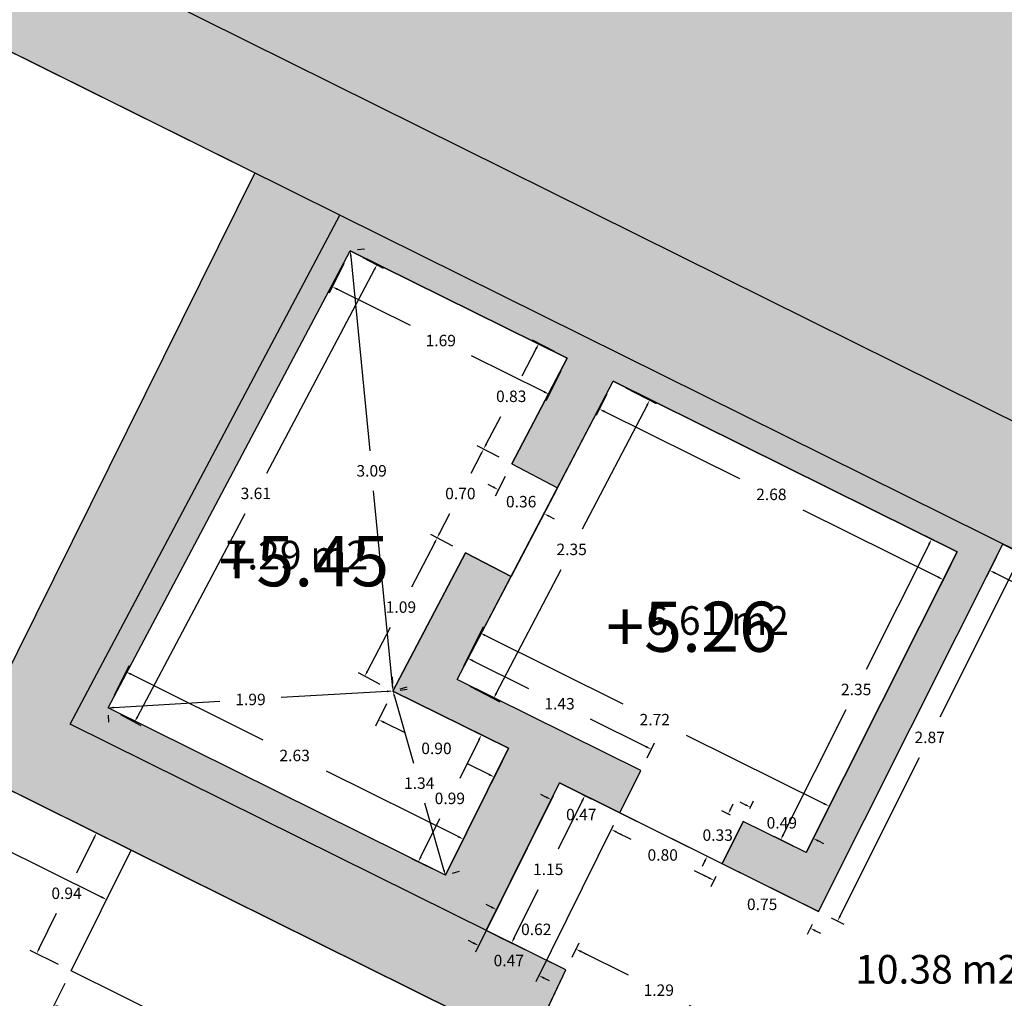
# Model space of a CAD drawing. Units: metres. Extents: x 1604 to 1737, y 477 to 575.
# Drawn here: x 1674 to 1681, y 539 to 546 of the extents above; entities that cross this region are included whole.
import ezdxf

# ---------------------------------------------------------------- set-up
doc = ezdxf.new("R2010")
doc.units = ezdxf.units.M
doc.header["$LTSCALE"] = 0.1
for name, color, linetype in [('0-NIVELES', 74, 'Continuous'), ('1-TRAMAS', 8, 'Continuous'), ('1-VISTA', 8, 'Continuous'), ('1_COTAS', 6, 'Continuous'), ('1_SUPERFICIES', 4, 'Continuous'), ('1_TEXTOS_SUPERFICIES', 4, 'Continuous'), ('URB-ACOTADO', 7, 'Continuous')]:
    doc.layers.add(name, color=color, linetype=linetype)
doc.layers.add('1-MUROS', color=7, linetype='Continuous', lineweight=30)
doc.styles.add('Arial', font='arial.ttf')
doc.styles.add('comic', font='comic.ttf')
doc.styles.add('ROMANS', font='romans.shx')
doc.dimstyles.new('COTAS-URB-DET', dxfattribs={"dimtxt": 0.08, "dimasz": 0.04, "dimexe": 0.05, "dimexo": 0.1, "dimgap": 0.1, "dimtad": 0, "dimtih": 1, "dimtoh": 1, "dimzin": 0, "dimdsep": 46, "dimtxsty": 'ROMANS', "dimcen": 0.1, "dimclrd": 256, "dimclre": 256, "dimclrt": 256, "dimazin": 0, "dimtfac": 1, "dimtix": 1, "dimtofl": 0, "dimtmove": 1, "dimatfit": 2, "dimldrblk": 'DOT', "dimfxl": 0, "dimtolj": 1, "dimtzin": 0, "dimarcsym": 0})

# ---------------------------------------------------------------- blocks, each defined once
blk = doc.blocks.new('*D826')
at = {"layer": '1_COTAS', "lineweight": -2, "transparency": 16777216}
for p, q in [((1678.0381, 540.3167), (1678.171, 540.2508)), ((1678.1084, 540.2372), (1677.94, 539.8979)), ((1677.6327, 539.2787), (1677.8011, 539.6179)), ((1677.5268, 539.2866), (1677.6597, 539.2207))]:
    blk.add_line(p, q, dxfattribs=at)
at = {"layer": '1_COTAS', "transparency": 16777216}
for points in [[(1678.1024, 540.2401), (1678.1144, 540.2342), (1678.1262, 540.273)], [(1677.6267, 539.2817), (1677.6387, 539.2758), (1677.6149, 539.2429)]]:
    blk.add_solid(points, dxfattribs=at)
at = {"layer": 'Defpoints', "color": 0, "transparency": 16777216}
for p in [(1677.9485, 540.3612), (1678.1262, 540.273), (1677.4372, 539.3311)]:
    blk.add_point(p, dxfattribs=at)
at = {"layer": '1_COTAS', "transparency": 16777216, "insert": (1677.8705, 539.7579), "char_height": 0.08, "attachment_point": 5, "style": 'ROMANS'}
blk.add_mtext('\\A1;1.15', dxfattribs=at)
blk = doc.blocks.new('_Dot')
at = {"layer": 'URB-ACOTADO', "color": 0, "lineweight": -2}
blk.add_line((-0.5, 0), (-1, 0), dxfattribs=at)
at = {"layer": 'URB-ACOTADO', "color": 0, "const_width": 0.5}
blk.add_lwpolyline([(-0.25, 0, 1), (0.25, 0, 1)], format="xyb", close=True, dxfattribs=at)
blk = doc.blocks.new('*D827')
at = {"layer": '1_COTAS', "lineweight": -2, "transparency": 16777216}
for p, q in [((1677.904, 540.2716), (1677.3624, 539.1804)), ((1678.325, 540.0627), (1677.7834, 538.9715)), ((1677.3488, 539.243), (1677.313, 539.2608)), ((1677.8415, 538.9985), (1677.8773, 538.9807))]:
    blk.add_line(p, q, dxfattribs=at)
at = {"layer": '1_COTAS', "transparency": 16777216}
for points in [[(1677.3518, 539.249), (1677.3459, 539.237), (1677.3847, 539.2252)], [(1677.8445, 539.0045), (1677.8385, 538.9925), (1677.8057, 539.0163)]]:
    blk.add_solid(points, dxfattribs=at)
at = {"layer": 'Defpoints', "color": 0, "transparency": 16777216}
for p in [(1677.9485, 540.3612), (1678.3695, 540.1522), (1677.8057, 539.0163)]:
    blk.add_point(p, dxfattribs=at)
at = {"layer": '1_COTAS', "transparency": 16777216, "insert": (1677.5952, 539.1208), "char_height": 0.08, "attachment_point": 5, "style": 'ROMANS'}
blk.add_mtext('\\A1;0.47', dxfattribs=at)
blk = doc.blocks.new('*D828')
at = {"layer": '1_COTAS', "lineweight": -2, "transparency": 16777216}
for p, q in [((1677.8549, 540.2625), (1677.819, 540.2803)), ((1677.904, 540.2716), (1677.8685, 540.2)), ((1678.325, 540.0627), (1678.2895, 539.991)), ((1678.3475, 540.018), (1678.3833, 540.0002))]:
    blk.add_line(p, q, dxfattribs=at)
at = {"layer": '1_COTAS', "transparency": 16777216}
for points in [[(1677.8578, 540.2685), (1677.8519, 540.2566), (1677.8907, 540.2448)], [(1678.3505, 540.024), (1678.3446, 540.0121), (1678.3117, 540.0358)]]:
    blk.add_solid(points, dxfattribs=at)
at = {"layer": 'Defpoints', "color": 0, "transparency": 16777216}
for p in [(1677.9485, 540.3612), (1678.3695, 540.1522), (1678.3117, 540.0358)]:
    blk.add_point(p, dxfattribs=at)
at = {"layer": '1_COTAS', "transparency": 16777216, "insert": (1678.1012, 540.1403), "char_height": 0.08, "attachment_point": 5, "style": 'ROMANS'}
blk.add_mtext('\\A1;0.47', dxfattribs=at)
blk = doc.blocks.new('*D829')
at = {"layer": '1_COTAS', "lineweight": -2, "transparency": 16777216}
for p, q in [((1678.325, 540.0627), (1678.2895, 539.991)), ((1678.3475, 540.018), (1678.4481, 539.9681)), ((1678.9925, 539.6979), (1678.8919, 539.7478)), ((1679.0416, 539.707), (1679.0061, 539.6354))]:
    blk.add_line(p, q, dxfattribs=at)
at = {"layer": '1_COTAS', "transparency": 16777216}
for points in [[(1678.3505, 540.024), (1678.3446, 540.0121), (1678.3117, 540.0358)], [(1678.9954, 539.7039), (1678.9895, 539.692), (1679.0283, 539.6802)]]:
    blk.add_solid(points, dxfattribs=at)
at = {"layer": 'Defpoints', "color": 0, "transparency": 16777216}
for p in [(1678.3695, 540.1522), (1679.0861, 539.7966), (1679.0283, 539.6802)]:
    blk.add_point(p, dxfattribs=at)
at = {"layer": '1_COTAS', "transparency": 16777216, "insert": (1678.67, 539.858), "char_height": 0.08, "attachment_point": 5, "style": 'ROMANS'}
blk.add_mtext('\\A1;0.80', dxfattribs=at)
blk = doc.blocks.new('*D830')
at = {"layer": '1_COTAS', "lineweight": -2, "transparency": 16777216}
for p, q in [((1678.9925, 539.6979), (1678.9566, 539.7157)), ((1679.0416, 539.707), (1679.0061, 539.6354)), ((1679.7134, 539.3736), (1679.6779, 539.3019)), ((1679.7359, 539.3289), (1679.7717, 539.3112))]:
    blk.add_line(p, q, dxfattribs=at)
at = {"layer": '1_COTAS', "transparency": 16777216}
for points in [[(1678.9954, 539.7039), (1678.9895, 539.692), (1679.0283, 539.6802)], [(1679.7389, 539.3349), (1679.733, 539.323), (1679.7001, 539.3467)]]:
    blk.add_solid(points, dxfattribs=at)
at = {"layer": 'Defpoints', "color": 0, "transparency": 16777216}
for p in [(1679.0861, 539.7966), (1679.7579, 539.4632), (1679.7001, 539.3467)]:
    blk.add_point(p, dxfattribs=at)
at = {"layer": '1_COTAS', "transparency": 16777216, "insert": (1679.3642, 539.5134), "char_height": 0.08, "attachment_point": 5, "style": 'ROMANS'}
blk.add_mtext('\\A1;0.75', dxfattribs=at)
blk = doc.blocks.new('*D831')
at = {"layer": '1_COTAS', "lineweight": -2, "transparency": 16777216}
for p, q in [((1681.1342, 541.9836), (1681.2222, 541.9395)), ((1681.1596, 541.9261), (1680.6043, 540.8192)), ((1679.9085, 539.4323), (1680.4638, 540.5392)), ((1679.8473, 539.4183), (1679.9353, 539.3741))]:
    blk.add_line(p, q, dxfattribs=at)
at = {"layer": '1_COTAS', "transparency": 16777216}
for points in [[(1681.1536, 541.9291), (1681.1655, 541.9232), (1681.1775, 541.9619)], [(1679.9026, 539.4353), (1679.9145, 539.4293), (1679.8906, 539.3966)]]:
    blk.add_solid(points, dxfattribs=at)
at = {"layer": 'Defpoints', "color": 0, "transparency": 16777216}
for p in [(1681.0448, 542.0285), (1681.1775, 541.9619), (1679.7579, 539.4632)]:
    blk.add_point(p, dxfattribs=at)
at = {"layer": '1_COTAS', "transparency": 16777216, "insert": (1680.5341, 540.6792), "char_height": 0.08, "attachment_point": 5, "style": 'ROMANS'}
blk.add_mtext('\\A1;2.87', dxfattribs=at)
blk = doc.blocks.new('*D832')
at = {"layer": '1_COTAS', "lineweight": -2, "transparency": 16777216}
for p, q in [((1681.0003, 541.9389), (1680.9314, 541.8001)), ((1680.9895, 541.8271), (1681.5571, 541.5454)), ((1682.557, 541.0491), (1681.9894, 541.3308)), ((1682.6395, 541.1253), (1682.5706, 540.9865))]:
    blk.add_line(p, q, dxfattribs=at)
at = {"layer": '1_COTAS', "transparency": 16777216}
for points in [[(1680.9924, 541.8331), (1680.9865, 541.8211), (1680.9537, 541.8449)], [(1682.56, 541.0551), (1682.5541, 541.0431), (1682.5929, 541.0313)]]:
    blk.add_solid(points, dxfattribs=at)
at = {"layer": 'Defpoints', "color": 0, "transparency": 16777216}
for p in [(1681.0448, 542.0285), (1682.684, 541.2149), (1682.5929, 541.0313)]:
    blk.add_point(p, dxfattribs=at)
at = {"layer": '1_COTAS', "transparency": 16777216, "insert": (1681.7733, 541.4381), "char_height": 0.08, "attachment_point": 5, "style": 'ROMANS'}
blk.add_mtext('\\A1;1.83', dxfattribs=at)
blk = doc.blocks.new('*D833')
at = {"layer": '1_COTAS', "lineweight": -2, "transparency": 16777216}
for p, q in [((1682.5944, 541.2594), (1682.4616, 541.3254)), ((1682.4886, 541.2674), (1681.6813, 539.6433)), ((1680.7349, 537.7392), (1681.5421, 539.3633)), ((1680.8051, 537.6596), (1680.6723, 537.7256))]:
    blk.add_line(p, q, dxfattribs=at)
at = {"layer": '1_COTAS', "transparency": 16777216}
for points in [[(1682.4826, 541.2703), (1682.4946, 541.2644), (1682.5064, 541.3032)], [(1680.7289, 537.7422), (1680.7408, 537.7362), (1680.7171, 537.7034)]]:
    blk.add_solid(points, dxfattribs=at)
at = {"layer": 'Defpoints', "color": 0, "transparency": 16777216}
for p in [(1682.684, 541.2149), (1680.7171, 537.7034), (1680.8946, 537.6151)]:
    blk.add_point(p, dxfattribs=at)
at = {"layer": '1_COTAS', "transparency": 16777216, "insert": (1681.6117, 539.5033), "char_height": 0.08, "attachment_point": 5, "style": 'ROMANS'}
blk.add_mtext('\\A1;4.02', dxfattribs=at)
blk = doc.blocks.new('*D835')
at = {"layer": '1_COTAS', "lineweight": -2, "transparency": 16777216}
for p, q in [((1678.037, 539.145), (1678.0869, 539.2455)), ((1678.1005, 539.183), (1678.4282, 539.0203)), ((1679.1844, 538.645), (1678.8567, 538.8076)), ((1679.1925, 538.5715), (1679.2424, 538.672))]:
    blk.add_line(p, q, dxfattribs=at)
at = {"layer": '1_COTAS', "transparency": 16777216}
for points in [[(1678.1035, 539.1889), (1678.0976, 539.177), (1678.0647, 539.2007)], [(1679.1873, 538.651), (1679.1814, 538.6391), (1679.2202, 538.6272)]]:
    blk.add_solid(points, dxfattribs=at)
at = {"layer": 'Defpoints', "color": 0, "transparency": 16777216}
for p in [(1678.0647, 539.2007), (1677.9926, 539.0555), (1679.1481, 538.482)]:
    blk.add_point(p, dxfattribs=at)
at = {"layer": '1_COTAS', "transparency": 16777216, "insert": (1678.6424, 538.914), "char_height": 0.08, "attachment_point": 5, "style": 'ROMANS'}
blk.add_mtext('\\A1;1.29', dxfattribs=at)
blk = doc.blocks.new('*D836')
at = {"layer": '1_COTAS', "lineweight": -2, "transparency": 16777216}
for p, q in [((1677.4735, 539.4942), (1677.4377, 539.5119)), ((1677.4817, 539.4207), (1677.5316, 539.5212)), ((1678.037, 539.145), (1678.0869, 539.2455)), ((1678.1005, 539.183), (1678.1363, 539.1652))]:
    blk.add_line(p, q, dxfattribs=at)
at = {"layer": '1_COTAS', "transparency": 16777216}
for points in [[(1677.4765, 539.5001), (1677.4705, 539.4882), (1677.5093, 539.4764)], [(1678.1035, 539.1889), (1678.0976, 539.177), (1678.0647, 539.2007)]]:
    blk.add_solid(points, dxfattribs=at)
at = {"layer": 'Defpoints', "color": 0, "transparency": 16777216}
for p in [(1677.5093, 539.4764), (1677.4372, 539.3311), (1677.9926, 539.0555)]:
    blk.add_point(p, dxfattribs=at)
at = {"layer": '1_COTAS', "transparency": 16777216, "insert": (1677.787, 539.3386), "char_height": 0.08, "attachment_point": 5, "style": 'ROMANS'}
blk.add_mtext('\\A1;0.62', dxfattribs=at)
blk = doc.blocks.new('*D837')
at = {"layer": '1_COTAS', "lineweight": -2, "transparency": 16777216}
for p, q in [((1679.1432, 540.1366), (1679.0825, 540.1668)), ((1679.145, 540.1804), (1679.1628, 540.2162)), ((1678.9965, 539.841), (1678.9358, 539.8712)), ((1678.9628, 539.8131), (1678.945, 539.7773))]:
    blk.add_line(p, q, dxfattribs=at)
at = {"layer": '1_COTAS', "transparency": 16777216}
for points in [[(1679.1391, 540.1833), (1679.151, 540.1774), (1679.1273, 540.1445)], [(1678.9568, 539.8161), (1678.9687, 539.8102), (1678.9806, 539.849)]]:
    blk.add_solid(points, dxfattribs=at)
at = {"layer": 'Defpoints', "color": 0, "transparency": 16777216}
for p in [(1679.1273, 540.1445), (1679.2328, 540.0922), (1679.0861, 539.7966)]:
    blk.add_point(p, dxfattribs=at)
at = {"layer": '1_COTAS', "transparency": 16777216, "insert": (1679.0539, 539.9967), "char_height": 0.08, "attachment_point": 5, "style": 'ROMANS'}
blk.add_mtext('\\A1;0.33', dxfattribs=at)
blk = doc.blocks.new('*D838')
at = {"layer": '1_COTAS', "lineweight": -2, "transparency": 16777216}
for p, q in [((1679.2462, 540.2093), (1679.2104, 540.227)), ((1679.2772, 540.1818), (1679.3043, 540.2363)), ((1679.7161, 539.9639), (1679.7432, 540.0184)), ((1679.7568, 539.9559), (1679.7926, 539.9381))]:
    blk.add_line(p, q, dxfattribs=at)
at = {"layer": '1_COTAS', "transparency": 16777216}
for points in [[(1679.2492, 540.2152), (1679.2433, 540.2033), (1679.2821, 540.1915)], [(1679.7598, 539.9618), (1679.7538, 539.9499), (1679.721, 539.9736)]]:
    blk.add_solid(points, dxfattribs=at)
at = {"layer": 'Defpoints', "color": 0, "transparency": 16777216}
for p in [(1679.2328, 540.0922), (1679.721, 539.9736), (1679.6717, 539.8743)]:
    blk.add_point(p, dxfattribs=at)
at = {"layer": '1_COTAS', "transparency": 16777216, "insert": (1679.5015, 540.0826), "char_height": 0.08, "attachment_point": 5, "style": 'ROMANS'}
blk.add_mtext('\\A1;0.49', dxfattribs=at)
blk = doc.blocks.new('*D839')
at = {"layer": '1_COTAS', "lineweight": -2, "transparency": 16777216}
for p, q in [((1680.636, 542.0197), (1680.5026, 542.0866)), ((1680.5294, 542.0284), (1680.0907, 541.1539)), ((1679.5115, 539.9994), (1679.9502, 540.8739)), ((1679.5823, 539.9192), (1679.4489, 539.9861))]:
    blk.add_line(p, q, dxfattribs=at)
at = {"layer": '1_COTAS', "transparency": 16777216}
for points in [[(1680.5234, 542.0314), (1680.5353, 542.0254), (1680.5473, 542.0642)], [(1679.5056, 540.0024), (1679.5175, 539.9964), (1679.4936, 539.9637)]]:
    blk.add_solid(points, dxfattribs=at)
at = {"layer": 'Defpoints', "color": 0, "transparency": 16777216}
for p in [(1680.5473, 542.0642), (1680.7254, 541.9749), (1679.6717, 539.8743)]:
    blk.add_point(p, dxfattribs=at)
at = {"layer": '1_COTAS', "transparency": 16777216, "insert": (1680.0205, 541.0139), "char_height": 0.08, "attachment_point": 5, "style": 'ROMANS'}
blk.add_mtext('\\A1;2.35', dxfattribs=at)
blk = doc.blocks.new('*D840')
at = {"layer": '1_COTAS', "lineweight": -2, "transparency": 16777216}
for p, q in [((1678.2804, 543.0767), (1678.2061, 542.927)), ((1678.2641, 542.954), (1679.2067, 542.4862)), ((1680.593, 541.7981), (1679.6505, 542.2659)), ((1680.681, 541.8853), (1680.6066, 541.7356))]:
    blk.add_line(p, q, dxfattribs=at)
at = {"layer": '1_COTAS', "transparency": 16777216}
for points in [[(1678.2671, 542.96), (1678.2611, 542.948), (1678.2283, 542.9718)], [(1680.596, 541.8041), (1680.5901, 541.7922), (1680.6289, 541.7803)]]:
    blk.add_solid(points, dxfattribs=at)
at = {"layer": 'Defpoints', "color": 0, "transparency": 16777216}
for p in [(1678.3248, 543.1663), (1678.2283, 542.9718), (1680.7254, 541.9749)]:
    blk.add_point(p, dxfattribs=at)
at = {"layer": '1_COTAS', "transparency": 16777216, "insert": (1679.4286, 542.3761), "char_height": 0.08, "attachment_point": 5, "style": 'ROMANS'}
blk.add_mtext('\\A1;2.68', dxfattribs=at)
blk = doc.blocks.new('*D841')
at = {"layer": '1_COTAS', "lineweight": -2, "transparency": 16777216}
for p, q in [((1678.4134, 543.12), (1678.6232, 543.0102)), ((1678.5604, 542.998), (1678.1074, 542.132)), ((1677.5079, 540.9861), (1677.9609, 541.852)), ((1677.3239, 541.0372), (1677.5337, 540.9275))]:
    blk.add_line(p, q, dxfattribs=at)
at = {"layer": '1_COTAS', "transparency": 16777216}
for points in [[(1678.5545, 543.001), (1678.5663, 542.9949), (1678.5789, 543.0334)], [(1677.502, 540.9892), (1677.5138, 540.983), (1677.4894, 540.9507)]]:
    blk.add_solid(points, dxfattribs=at)
at = {"layer": 'Defpoints', "color": 0, "transparency": 16777216}
for p in [(1678.3248, 543.1663), (1677.2353, 541.0836), (1677.4894, 540.9507)]:
    blk.add_point(p, dxfattribs=at)
at = {"layer": '1_COTAS', "transparency": 16777216, "insert": (1678.0341, 541.992), "char_height": 0.08, "attachment_point": 5, "style": 'ROMANS'}
blk.add_mtext('\\A1;2.35', dxfattribs=at)
blk = doc.blocks.new('*D842')
at = {"layer": '1_COTAS', "lineweight": -2, "transparency": 16777216}
for p, q in [((1677.2797, 541.1732), (1677.3311, 541.2768)), ((1677.3448, 541.2142), (1677.7332, 541.0214)), ((1678.554, 540.614), (1678.1656, 540.8068)), ((1678.5606, 540.5374), (1678.6121, 540.641))]:
    blk.add_line(p, q, dxfattribs=at)
at = {"layer": '1_COTAS', "transparency": 16777216}
for points in [[(1677.3477, 541.2202), (1677.3418, 541.2082), (1677.3089, 541.232)], [(1678.557, 540.62), (1678.551, 540.608), (1678.5898, 540.5962)]]:
    blk.add_solid(points, dxfattribs=at)
at = {"layer": 'Defpoints', "color": 0, "transparency": 16777216}
for p in [(1677.2353, 541.0836), (1678.5898, 540.5962), (1678.5162, 540.4478)]:
    blk.add_point(p, dxfattribs=at)
at = {"layer": '1_COTAS', "transparency": 16777216, "insert": (1677.9494, 540.9141), "char_height": 0.08, "attachment_point": 5, "style": 'ROMANS'}
blk.add_mtext('\\A1;1.43', dxfattribs=at)
blk = doc.blocks.new('*D843')
at = {"layer": '1_COTAS', "lineweight": -2, "transparency": 16777216}
for p, q in [((1677.2797, 541.1732), (1677.4184, 541.4526)), ((1677.432, 541.39), (1678.3925, 540.9133)), ((1679.7968, 540.2163), (1678.8363, 540.693)), ((1679.7161, 539.9639), (1679.8548, 540.2433))]:
    blk.add_line(p, q, dxfattribs=at)
at = {"layer": '1_COTAS', "transparency": 16777216}
for points in [[(1677.435, 541.396), (1677.429, 541.384), (1677.3962, 541.4078)], [(1679.7997, 540.2223), (1679.7938, 540.2103), (1679.8326, 540.1985)]]:
    blk.add_solid(points, dxfattribs=at)
at = {"layer": 'Defpoints', "color": 0, "transparency": 16777216}
for p in [(1677.2353, 541.0836), (1679.8326, 540.1985), (1679.6717, 539.8743)]:
    blk.add_point(p, dxfattribs=at)
at = {"layer": '1_COTAS', "transparency": 16777216, "insert": (1678.6144, 540.8032), "char_height": 0.08, "attachment_point": 5, "style": 'ROMANS'}
blk.add_mtext('\\A1;2.72', dxfattribs=at)
blk = doc.blocks.new('*D844')
at = {"layer": '1_COTAS', "lineweight": -2, "transparency": 16777216}
for p, q in [((1677.5701, 542.5003), (1677.499, 542.3643)), ((1677.4867, 542.4271), (1677.4513, 542.4457)), ((1677.8891, 542.3334), (1677.818, 542.1974)), ((1677.8766, 542.2232), (1677.912, 542.2046))]:
    blk.add_line(p, q, dxfattribs=at)
at = {"layer": '1_COTAS', "transparency": 16777216}
for points in [[(1677.4898, 542.433), (1677.4836, 542.4212), (1677.5221, 542.4086)], [(1677.8797, 542.2291), (1677.8735, 542.2173), (1677.8411, 542.2417)]]:
    blk.add_solid(points, dxfattribs=at)
at = {"layer": 'Defpoints', "color": 0, "transparency": 16777216}
for p in [(1677.6165, 542.5889), (1677.9355, 542.422), (1677.5221, 542.4086)]:
    blk.add_point(p, dxfattribs=at)
at = {"layer": '1_COTAS', "transparency": 16777216, "insert": (1677.6816, 542.3251), "char_height": 0.08, "attachment_point": 5, "style": 'ROMANS'}
blk.add_mtext('\\A1;0.36', dxfattribs=at)
blk = doc.blocks.new('*D845')
at = {"layer": '1_COTAS', "lineweight": -2, "transparency": 16777216}
for p, q in [((1677.9137, 543.3727), (1677.7608, 543.4527)), ((1677.7866, 543.3941), (1677.6854, 543.2008)), ((1677.4378, 542.7275), (1677.539, 542.9208)), ((1677.5279, 542.6352), (1677.375, 542.7152))]:
    blk.add_line(p, q, dxfattribs=at)
at = {"layer": '1_COTAS', "transparency": 16777216}
for points in [[(1677.7807, 543.3972), (1677.7925, 543.391), (1677.8051, 543.4295)], [(1677.4319, 542.7306), (1677.4437, 542.7244), (1677.4193, 542.692)]]:
    blk.add_solid(points, dxfattribs=at)
at = {"layer": 'Defpoints', "color": 0, "transparency": 16777216}
for p in [(1677.8051, 543.4295), (1678.0023, 543.3264), (1677.6165, 542.5889)]:
    blk.add_point(p, dxfattribs=at)
at = {"layer": '1_COTAS', "transparency": 16777216, "insert": (1677.6122, 543.0608), "char_height": 0.08, "attachment_point": 5, "style": 'ROMANS'}
blk.add_mtext('\\A1;0.83', dxfattribs=at)
blk = doc.blocks.new('*D846')
at = {"layer": '1_COTAS', "lineweight": -2, "transparency": 16777216}
for p, q in [((1677.5279, 542.6352), (1677.375, 542.7152)), ((1677.4008, 542.6566), (1677.3303, 542.5219)), ((1677.1134, 542.1072), (1677.1838, 542.2419)), ((1677.2034, 542.015), (1677.0505, 542.0949))]:
    blk.add_line(p, q, dxfattribs=at)
at = {"layer": '1_COTAS', "transparency": 16777216}
for points in [[(1677.3948, 542.6597), (1677.4067, 542.6535), (1677.4193, 542.692)], [(1677.1075, 542.1103), (1677.1193, 542.1041), (1677.0948, 542.0718)]]:
    blk.add_solid(points, dxfattribs=at)
at = {"layer": 'Defpoints', "color": 0, "transparency": 16777216}
for p in [(1677.6165, 542.5889), (1677.0948, 542.0718), (1677.292, 541.9686)]:
    blk.add_point(p, dxfattribs=at)
at = {"layer": '1_COTAS', "transparency": 16777216, "insert": (1677.2571, 542.3819), "char_height": 0.08, "attachment_point": 5, "style": 'ROMANS'}
blk.add_mtext('\\A1;0.70', dxfattribs=at)
blk = doc.blocks.new('*D847')
at = {"layer": '1_COTAS', "lineweight": -2, "transparency": 16777216}
for p, q in [((1677.2034, 542.015), (1677.0505, 542.0949)), ((1677.0763, 542.0363), (1676.9154, 541.7289)), ((1676.6081, 541.1414), (1676.769, 541.4489)), ((1676.6981, 541.0492), (1676.5453, 541.1291))]:
    blk.add_line(p, q, dxfattribs=at)
at = {"layer": '1_COTAS', "transparency": 16777216}
for points in [[(1677.0704, 542.0394), (1677.0822, 542.0332), (1677.0948, 542.0718)], [(1676.6022, 541.1445), (1676.614, 541.1383), (1676.5896, 541.1059)]]:
    blk.add_solid(points, dxfattribs=at)
at = {"layer": 'Defpoints', "color": 0, "transparency": 16777216}
for p in [(1677.292, 541.9686), (1676.5896, 541.1059), (1676.7867, 541.0028)]:
    blk.add_point(p, dxfattribs=at)
at = {"layer": '1_COTAS', "transparency": 16777216, "insert": (1676.8422, 541.5889), "char_height": 0.08, "attachment_point": 5, "style": 'ROMANS'}
blk.add_mtext('\\A1;1.09', dxfattribs=at)
blk = doc.blocks.new('*D848')
at = {"layer": '1_COTAS', "lineweight": -2, "transparency": 16777216}
for p, q in [((1676.7423, 540.9132), (1676.665, 540.7575)), ((1676.7231, 540.7845), (1676.8684, 540.7124)), ((1677.5484, 540.5131), (1677.4712, 540.3574)), ((1677.4576, 540.42), (1677.3122, 540.4921))]:
    blk.add_line(p, q, dxfattribs=at)
at = {"layer": '1_COTAS', "transparency": 16777216}
for points in [[(1676.726, 540.7905), (1676.7201, 540.7786), (1676.6872, 540.8023)], [(1677.4605, 540.426), (1677.4546, 540.414), (1677.4934, 540.4022)]]:
    blk.add_solid(points, dxfattribs=at)
at = {"layer": 'Defpoints', "color": 0, "transparency": 16777216}
for p in [(1676.7867, 541.0028), (1677.5929, 540.6027), (1677.4934, 540.4022)]:
    blk.add_point(p, dxfattribs=at)
at = {"layer": '1_COTAS', "transparency": 16777216, "insert": (1677.0903, 540.6023), "char_height": 0.08, "attachment_point": 5, "style": 'ROMANS'}
blk.add_mtext('\\A1;0.90', dxfattribs=at)
blk = doc.blocks.new('*D849')
at = {"layer": '1_COTAS', "lineweight": -2, "transparency": 16777216}
for p, q in [((1677.5033, 540.6471), (1677.3589, 540.7188)), ((1677.3859, 540.6607), (1677.2532, 540.3932)), ((1676.9814, 539.8456), (1677.1142, 540.1132)), ((1677.0632, 539.7604), (1676.9188, 539.832))]:
    blk.add_line(p, q, dxfattribs=at)
at = {"layer": '1_COTAS', "transparency": 16777216}
for points in [[(1677.38, 540.6637), (1677.3919, 540.6578), (1677.4037, 540.6966)], [(1676.9754, 539.8486), (1676.9874, 539.8427), (1676.9636, 539.8098)]]:
    blk.add_solid(points, dxfattribs=at)
at = {"layer": 'Defpoints', "color": 0, "transparency": 16777216}
for p in [(1677.5929, 540.6027), (1676.9636, 539.8098), (1677.1528, 539.7159)]:
    blk.add_point(p, dxfattribs=at)
at = {"layer": '1_COTAS', "transparency": 16777216, "insert": (1677.1837, 540.2532), "char_height": 0.08, "attachment_point": 5, "style": 'ROMANS'}
blk.add_mtext('\\A1;0.99', dxfattribs=at)
blk = doc.blocks.new('*D850')
at = {"layer": '1_COTAS', "lineweight": -2, "transparency": 16777216}
for p, q in [((1674.8414, 540.9747), (1674.9444, 541.1822)), ((1674.958, 541.1197), (1675.8782, 540.663)), ((1677.2422, 539.986), (1676.322, 540.4427)), ((1677.1972, 539.8055), (1677.3002, 540.013))]:
    blk.add_line(p, q, dxfattribs=at)
at = {"layer": '1_COTAS', "transparency": 16777216}
for points in [[(1674.961, 541.1256), (1674.9551, 541.1137), (1674.9222, 541.1374)], [(1677.2451, 539.992), (1677.2392, 539.98), (1677.278, 539.9682)]]:
    blk.add_solid(points, dxfattribs=at)
at = {"layer": 'Defpoints', "color": 0, "transparency": 16777216}
for p in [(1674.9222, 541.1374), (1674.797, 540.8851), (1677.1528, 539.7159)]:
    blk.add_point(p, dxfattribs=at)
at = {"layer": '1_COTAS', "transparency": 16777216, "insert": (1676.1001, 540.5528), "char_height": 0.08, "attachment_point": 5, "style": 'ROMANS'}
blk.add_mtext('\\A1;2.63', dxfattribs=at)
blk = doc.blocks.new('*D851')
at = {"layer": '1_COTAS', "lineweight": -2, "transparency": 16777216}
for p, q in [((1676.5768, 544.0309), (1676.7187, 543.9557)), ((1676.6558, 543.9438), (1675.9029, 542.5229)), ((1675.0017, 540.8219), (1675.7546, 542.2429)), ((1674.8853, 540.8383), (1675.0272, 540.7632))]:
    blk.add_line(p, q, dxfattribs=at)
at = {"layer": '1_COTAS', "transparency": 16777216}
for points in [[(1676.6499, 543.9469), (1676.6617, 543.9407), (1676.6745, 543.9792)], [(1674.9959, 540.825), (1675.0076, 540.8188), (1674.983, 540.7866)]]:
    blk.add_solid(points, dxfattribs=at)
at = {"layer": 'Defpoints', "color": 0, "transparency": 16777216}
for p in [(1676.4885, 544.0777), (1676.6745, 543.9792), (1674.797, 540.8851)]:
    blk.add_point(p, dxfattribs=at)
at = {"layer": '1_COTAS', "transparency": 16777216, "insert": (1675.8288, 542.3829), "char_height": 0.08, "attachment_point": 5, "style": 'ROMANS'}
blk.add_mtext('\\A1;3.61', dxfattribs=at)
blk = doc.blocks.new('*D852')
at = {"layer": '1_COTAS', "lineweight": -2, "transparency": 16777216}
for p, q in [((1676.444, 543.9882), (1676.3412, 543.781)), ((1676.3993, 543.808), (1676.906, 543.5564)), ((1677.8414, 543.0922), (1677.3346, 543.3437)), ((1677.9578, 543.2368), (1677.855, 543.0296))]:
    blk.add_line(p, q, dxfattribs=at)
at = {"layer": '1_COTAS', "transparency": 16777216}
for points in [[(1676.4022, 543.8139), (1676.3963, 543.802), (1676.3634, 543.8258)], [(1677.8444, 543.0982), (1677.8384, 543.0862), (1677.8772, 543.0744)]]:
    blk.add_solid(points, dxfattribs=at)
at = {"layer": 'Defpoints', "color": 0, "transparency": 16777216}
for p in [(1676.4885, 544.0777), (1678.0023, 543.3264), (1677.8772, 543.0744)]:
    blk.add_point(p, dxfattribs=at)
at = {"layer": '1_COTAS', "transparency": 16777216, "insert": (1677.1203, 543.4501), "char_height": 0.08, "attachment_point": 5, "style": 'ROMANS'}
blk.add_mtext('\\A1;1.69', dxfattribs=at)
blk = doc.blocks.new('*D157')
at = {"layer": '1_COTAS', "lineweight": -2, "transparency": 16777216}
for p, q in [((1676.588, 544.0874), (1676.5382, 544.0826)), ((1676.4923, 544.0379), (1676.624, 542.6803)), ((1676.7829, 541.0426), (1676.6512, 542.4003)), ((1676.8863, 541.0125), (1676.8365, 541.0076))]:
    blk.add_line(p, q, dxfattribs=at)
at = {"layer": '1_COTAS', "transparency": 16777216}
for points in [[(1676.499, 544.0386), (1676.4857, 544.0373), (1676.4885, 544.0777)], [(1676.7895, 541.0433), (1676.7762, 541.042), (1676.7867, 541.0028)]]:
    blk.add_solid(points, dxfattribs=at)
at = {"layer": 'Defpoints', "color": 0, "transparency": 16777216}
for p in [(1676.4885, 544.0777), (1676.4885, 544.0777), (1676.7867, 541.0028)]:
    blk.add_point(p, dxfattribs=at)
at = {"layer": '1_COTAS', "transparency": 16777216, "insert": (1676.6376, 542.5403), "char_height": 0.08, "attachment_point": 5, "style": 'ROMANS'}
blk.add_mtext('\\A1;3.09', dxfattribs=at)
blk = doc.blocks.new('*D158')
at = {"layer": '1_COTAS', "lineweight": -2, "transparency": 16777216}
for p, q in [((1676.7808, 541.1026), (1676.7838, 541.0527)), ((1676.7468, 541.0004), (1676.0061, 540.9566)), ((1674.8369, 540.8875), (1675.5776, 540.9313)), ((1674.8029, 540.7853), (1674.7999, 540.8352))]:
    blk.add_line(p, q, dxfattribs=at)
at = {"layer": '1_COTAS', "transparency": 16777216}
for points in [[(1676.7464, 541.0071), (1676.7472, 540.9938), (1676.7867, 541.0028)], [(1674.8365, 540.8941), (1674.8373, 540.8808), (1674.797, 540.8851)]]:
    blk.add_solid(points, dxfattribs=at)
at = {"layer": 'Defpoints', "color": 0, "transparency": 16777216}
for p in [(1676.7867, 541.0028), (1674.797, 540.8851), (1674.797, 540.8851)]:
    blk.add_point(p, dxfattribs=at)
at = {"layer": '1_COTAS', "transparency": 16777216, "insert": (1675.7919, 540.944), "char_height": 0.08, "attachment_point": 5, "style": 'ROMANS'}
blk.add_mtext('\\A1;1.99', dxfattribs=at)
blk = doc.blocks.new('*D159')
at = {"layer": '1_COTAS', "lineweight": -2, "transparency": 16777216}
for p, q in [((1676.8829, 541.0302), (1676.8348, 541.0165)), ((1676.7977, 540.9643), (1676.9299, 540.4994)), ((1677.1418, 539.7544), (1677.0096, 540.2194)), ((1677.249, 539.7433), (1677.2009, 539.7296))]:
    blk.add_line(p, q, dxfattribs=at)
at = {"layer": '1_COTAS', "transparency": 16777216}
for points in [[(1676.8041, 540.9662), (1676.7913, 540.9625), (1676.7867, 541.0028)], [(1677.1482, 539.7562), (1677.1354, 539.7526), (1677.1528, 539.7159)]]:
    blk.add_solid(points, dxfattribs=at)
at = {"layer": 'Defpoints', "color": 0, "transparency": 16777216}
for p in [(1676.7867, 541.0028), (1676.7867, 541.0028), (1677.1528, 539.7159)]:
    blk.add_point(p, dxfattribs=at)
at = {"layer": '1_COTAS', "transparency": 16777216, "insert": (1676.9698, 540.3594), "char_height": 0.08, "attachment_point": 5, "style": 'ROMANS'}
blk.add_mtext('\\A1;1.34', dxfattribs=at)
blk = doc.blocks.new('*D926')
at = {"layer": '1_COTAS', "lineweight": -2, "transparency": 16777216}
for p, q in [((1674.4955, 538.9602), (1674.4005, 538.7688)), ((1674.4585, 538.7958), (1675.3429, 538.3569)), ((1676.671, 537.6977), (1675.7867, 538.1366)), ((1676.7796, 537.8266), (1676.6846, 537.6352))]:
    blk.add_line(p, q, dxfattribs=at)
at = {"layer": '1_COTAS', "transparency": 16777216}
for points in [[(1674.4615, 538.8018), (1674.4556, 538.7899), (1674.4227, 538.8136)], [(1676.674, 537.7037), (1676.6681, 537.6918), (1676.7068, 537.6799)]]:
    blk.add_solid(points, dxfattribs=at)
at = {"layer": 'Defpoints', "color": 0, "transparency": 16777216}
for p in [(1674.5399, 539.0498), (1674.4227, 538.8136), (1676.8241, 537.9162)]:
    blk.add_point(p, dxfattribs=at)
at = {"layer": '1_COTAS', "transparency": 16777216, "insert": (1675.5648, 538.2468), "char_height": 0.08, "attachment_point": 5, "style": 'ROMANS'}
blk.add_mtext('\\A1;2.55', dxfattribs=at)
blk = doc.blocks.new('*D927')
at = {"layer": '1_COTAS', "lineweight": -2, "transparency": 16777216}
for p, q in [((1674.8683, 539.9363), (1674.6718, 540.0338)), ((1674.6988, 539.9757), (1674.5771, 539.7306)), ((1674.3164, 539.2054), (1674.4381, 539.4506)), ((1674.4504, 539.0943), (1674.2539, 539.1918))]:
    blk.add_line(p, q, dxfattribs=at)
at = {"layer": '1_COTAS', "transparency": 16777216}
for points in [[(1674.6928, 539.9787), (1674.7047, 539.9728), (1674.7166, 540.0116)], [(1674.3105, 539.2084), (1674.3224, 539.2024), (1674.2987, 539.1696)]]:
    blk.add_solid(points, dxfattribs=at)
at = {"layer": 'Defpoints', "color": 0, "transparency": 16777216}
for p in [(1674.7166, 540.0116), (1674.9578, 539.8918), (1674.5399, 539.0498)]:
    blk.add_point(p, dxfattribs=at)
at = {"layer": '1_COTAS', "transparency": 16777216, "insert": (1674.5076, 539.5906), "char_height": 0.08, "attachment_point": 5, "style": 'ROMANS'}
blk.add_mtext('\\A1;0.94', dxfattribs=at)
blk = doc.blocks.new('*D928')
at = {"layer": '1_COTAS', "lineweight": -2, "transparency": 16777216}
for p, q in [((1671.9574, 541.2693), (1671.8083, 540.9688)), ((1671.8664, 540.9959), (1673.0866, 540.3902)), ((1674.7506, 539.5643), (1673.5304, 540.17)), ((1674.9134, 539.8022), (1674.7642, 539.5018))]:
    blk.add_line(p, q, dxfattribs=at)
at = {"layer": '1_COTAS', "transparency": 16777216}
for points in [[(1671.8693, 541.0018), (1671.8634, 540.9899), (1671.8305, 541.0136)], [(1674.7536, 539.5703), (1674.7477, 539.5584), (1674.7865, 539.5465)]]:
    blk.add_solid(points, dxfattribs=at)
at = {"layer": 'Defpoints', "color": 0, "transparency": 16777216}
for p in [(1672.0019, 541.3589), (1671.8305, 541.0136), (1674.9578, 539.8918)]:
    blk.add_point(p, dxfattribs=at)
at = {"layer": '1_COTAS', "transparency": 16777216, "insert": (1673.3085, 540.2801), "char_height": 0.08, "attachment_point": 5, "style": 'ROMANS'}
blk.add_mtext('\\A1;3.30', dxfattribs=at)

msp = doc.modelspace()

# ---------------------------------------------------------------- hatches: boundary and pattern name
at = {"layer": '1-TRAMAS'}
for color, points in [(254, [(1703.3397, 544.9542), (1699.0385, 546.5277), (1698.9904, 546.3963), (1697.6287, 546.8944), (1697.6768, 547.0259), (1694.3676, 548.196), (1693.0965, 548.7073), (1692.9734, 548.4011), (1689.2067, 549.9161), (1689.3298, 550.2223), (1687.9753, 550.7671), (1687.9006, 550.5816), (1686.7688, 551.0368), (1686.8434, 551.2224), (1675.0813, 555.9532), (1673.3662, 552.2109), (1673.6771, 552.0518), (1670.0503, 548.3784), (1686.9608, 539.9853), (1684.6952, 535.4205), (1690.2168, 532.9456), (1691.4042, 535.2585), (1693.1559, 539.13), (1693.6653, 538.3151), (1694.6349, 540.4583), (1694.9939, 540.2959), (1695.0434, 540.4052), (1694.6844, 540.5677), (1694.9919, 541.2078), (1696.8084, 540.3858), (1696.5156, 539.739), (1696.1622, 539.8989), (1696.1127, 539.7896), (1696.4662, 539.6296), (1695.085, 536.5776), (1695.3252, 536.4689), (1695.1698, 536.1254), (1695.6891, 535.8904), (1695.5407, 535.5625), (1695.0861, 535.9405), (1694.8459, 536.0492), (1694.413, 535.0926), (1694.6532, 534.9839), (1695.0995, 534.5876), (1694.9365, 534.2272), (1700.0926, 533.7237), (1700.0183, 533.2335), (1716.0891, 531.6439), (1716.1434, 532.1564), (1724.3406, 531.356), (1724.4616, 543.0578)]), (256, [(1682.0583, 538.6887), (1683.4776, 537.9501), (1683.0764, 537.1418), (1683.1839, 537.0885), (1683.5841, 537.8947), (1683.8462, 537.7582), (1683.9016, 537.8647), (1682.1097, 538.7972), (1683.5169, 541.6947), (1670.0503, 548.3784), (1669.4585, 547.779), (1676.4162, 544.3257), (1682.684, 541.2149), (1680.8946, 537.6151), (1679.1481, 538.482), (1678.8841, 538.018), (1678.8525, 537.9542), (1681.0653, 536.7872), (1681.1296, 536.9058)]), (256, [(1674.5335, 540.7723), (1676.4162, 544.3257), (1675.823, 544.6202), (1674.0358, 541.0193), (1672.3403, 541.8608), (1672.0828, 541.4081), (1672.0375, 541.4306), (1672.0019, 541.3589), (1677.242, 538.7582), (1677.7346, 538.5136), (1677.7658, 538.5763), (1677.9926, 539.0555)]), (256, [(1677.2353, 541.0836), (1677.611, 541.8018), (1677.292, 541.9686), (1676.7867, 541.0028), (1677.5929, 540.6027), (1677.1528, 539.7159), (1674.797, 540.8851), (1676.4885, 544.0777), (1678.0023, 543.3264), (1677.6165, 542.5889), (1677.9355, 542.422), (1678.3248, 543.1663), (1680.7254, 541.9749), (1679.6717, 539.8743), (1679.2328, 540.0922), (1679.0861, 539.7966), (1679.7579, 539.4632), (1681.0448, 542.0285), (1676.4162, 544.3257), (1674.5335, 540.7723), (1677.4372, 539.3311), (1677.9485, 540.3612), (1678.3695, 540.1522), (1678.5162, 540.4478)])]:
    msp.add_hatch(color=color, dxfattribs=at).paths.add_polyline_path(points)

# ---------------------------------------------------------------- linework, layer by layer
at = {"layer": '1-MUROS'}
for p, q in [((1686.9608, 539.9853), (1670.0503, 548.3784)), ((1676.4162, 544.3257), (1669.4585, 547.779)), ((1675.823, 544.6202), (1674.0358, 541.0193)), ((1674.5335, 540.7723), (1676.4162, 544.3257)), ((1682.684, 541.2149), (1676.4162, 544.3257)), ((1674.797, 540.8851), (1676.4885, 544.0777)), ((1678.0023, 543.3264), (1676.4885, 544.0777)), ((1677.6165, 542.5889), (1678.0023, 543.3264)), ((1677.9355, 542.422), (1678.3248, 543.1663)), ((1680.7254, 541.9749), (1678.3248, 543.1663)), ((1677.6165, 542.5889), (1677.9355, 542.422)), ((1679.7579, 539.4632), (1681.0448, 542.0285)), ((1676.7867, 541.0028), (1677.292, 541.9686)), ((1677.292, 541.9686), (1677.611, 541.8018)), ((1679.6717, 539.8743), (1680.7254, 541.9749)), ((1677.2353, 541.0836), (1677.611, 541.8018)), ((1677.242, 538.7582), (1672.0019, 541.3589)), ((1678.5162, 540.4478), (1677.2353, 541.0836)), ((1677.5929, 540.6027), (1676.7867, 541.0028)), ((1677.1528, 539.7159), (1674.797, 540.8851)), ((1677.9926, 539.0555), (1674.5335, 540.7723)), ((1677.1528, 539.7159), (1677.5929, 540.6027)), ((1678.3695, 540.1522), (1678.5162, 540.4478)), ((1677.4372, 539.3311), (1677.9485, 540.3612)), ((1678.3695, 540.1522), (1677.9485, 540.3612)), ((1679.0861, 539.7966), (1679.2328, 540.0922)), ((1679.6717, 539.8743), (1679.2328, 540.0922)), ((1679.7579, 539.4632), (1679.0861, 539.7966)), ((1677.7658, 538.5763), (1677.9926, 539.0555))]:
    msp.add_line(p, q, dxfattribs=at)
at = {"layer": '1-VISTA'}
for p, q in [((1677.611, 541.8018), (1677.9355, 542.422)), ((1679.0861, 539.7966), (1678.3695, 540.1522)), ((1674.5399, 539.0498), (1674.9578, 539.8918)), ((1676.8241, 537.9162), (1674.5399, 539.0498))]:
    msp.add_line(p, q, dxfattribs=at)
at = {"layer": '1_SUPERFICIES'}
for points in [[(1667.8628, 543.5025), (1668.0676, 543.9814), (1666.4847, 544.767), (1667.7231, 546.0213), (1667.3744, 546.3656), (1668.2878, 547.2907), (1668.6365, 546.9464), (1669.4585, 547.779), (1675.823, 544.6202), (1674.0358, 541.0193), (1672.3403, 541.8608), (1671.346, 542.3543), (1669.0619, 543.4879), (1668.8043, 543.0352), (1667.8628, 543.5025)], [(1666.1991, 544.239), (1674.9578, 539.8918), (1677.242, 538.7582), (1679.6222, 537.5482), (1679.1169, 536.59), (1679.4054, 536.324), (1682.5673, 534.7546), (1684.3409, 533.8744), (1683.7313, 532.4601), (1683.4767, 532.3526), (1673.5767, 532.3526)], [(1676.4885, 544.0777), (1678.0023, 543.3264), (1677.6165, 542.5889), (1677.9355, 542.422), (1677.611, 541.8018), (1677.292, 541.9686), (1676.7867, 541.0028), (1677.5929, 540.6027), (1677.1528, 539.7159), (1674.797, 540.8851), (1676.4885, 544.0777)]]:
    msp.add_lwpolyline(points, dxfattribs=at)
for points in [[(1678.3248, 543.1663), (1680.7254, 541.9749), (1679.6717, 539.8743), (1679.2328, 540.0922), (1679.0861, 539.7966), (1678.3695, 540.1522), (1678.5162, 540.4478), (1677.2353, 541.0836)], [(1681.0448, 542.0285), (1682.684, 541.2149), (1680.8946, 537.6151), (1679.1481, 538.482), (1678.8841, 538.018), (1677.7644, 538.5737), (1677.9926, 539.0555), (1677.4372, 539.3311), (1677.9485, 540.3612), (1679.7579, 539.4632)]]:
    msp.add_lwpolyline(points, close=True, dxfattribs=at)

# ---------------------------------------------------------------- texts
at = {"layer": '0-NIVELES', "style": 'Arial'}
for s, p in [('+5.45', (1675.5671, 541.7342)), ('+5.26', (1678.2748, 541.2767))]:
    msp.add_text(s, height=0.35, dxfattribs=at).set_placement(p)
at = {"layer": '1_TEXTOS_SUPERFICIES', "char_height": 0.2, "width": 3.983314, "attachment_point": 1, "style": 'comic'}
for s, insert in [('7.29 m2', (1675.6181, 542.0517)), ('6.61 m2', (1678.5556, 541.5951)), ('10.38 m2', (1680.0134, 539.1597))]:
    msp.add_mtext(s, dxfattribs=dict(at, insert=insert))

# ---------------------------------------------------------------- dimensions: what is measured, and where the dimension line sits
at = {"layer": '1_COTAS'}
for p1, p2, distance, picture, middle in [((1674.797, 540.8851), (1676.4885, 544.0777), -0.2105, '*D851', (1675.8288, 542.3829)), ((1676.4885, 544.0777), (1678.0023, 543.3264), -0.2813, '*D852', (1677.1203, 543.4501)), ((1676.7867, 541.0028), (1676.4885, 544.0777), 0, '*D157', (1676.6376, 542.5403)), ((1677.6165, 542.5889), (1678.0023, 543.3264), 0.2225, '*D845', (1677.6122, 543.0608)), ((1678.3248, 543.1663), (1677.2353, 541.0836), 0.2867, '*D841', (1678.0341, 541.992)), ((1680.7254, 541.9749), (1678.3248, 543.1663), 0.2172, '*D840', (1679.4286, 542.3761)), ((1677.6165, 542.5889), (1677.292, 541.9686), -0.2225, '*D846', (1677.2571, 542.3819)), ((1677.9355, 542.422), (1677.6165, 542.5889), 0.2035, '*D844', (1677.6816, 542.3251)), ((1677.292, 541.9686), (1676.7867, 541.0028), -0.2225, '*D847', (1676.8422, 541.5889)), ((1679.6717, 539.8743), (1680.7254, 541.9749), 0.1992, '*D839', (1680.0205, 541.0139)), ((1679.7579, 539.4632), (1681.0448, 542.0285), -0.1485, '*D831', (1680.5341, 540.6792)), ((1681.0448, 542.0285), (1682.684, 541.2149), -0.205, '*D832', (1681.7733, 541.4381)), ((1677.2353, 541.0836), (1679.6717, 539.8743), 0.3619, '*D843', (1678.6144, 540.8032)), ((1674.9578, 539.8918), (1672.0019, 541.3589), 0.3855, '*D928', (1673.3085, 540.2801)), ((1682.684, 541.2149), (1680.8946, 537.6151), -0.1983, '*D833', (1681.6117, 539.5033)), ((1677.2353, 541.0836), (1678.5162, 540.4478), 0.1657, '*D842', (1677.9494, 540.9141)), ((1677.1528, 539.7159), (1674.797, 540.8851), -0.2817, '*D850', (1676.1001, 540.5528)), ((1676.7867, 541.0028), (1674.797, 540.8851), 0, '*D158', (1675.7919, 540.944)), ((1676.7867, 541.0028), (1677.5929, 540.6027), -0.2238, '*D848', (1677.0903, 540.6023)), ((1677.1528, 539.7159), (1676.7867, 541.0028), 0, '*D159', (1676.9698, 540.3594)), ((1677.5929, 540.6027), (1677.1528, 539.7159), -0.2112, '*D849', (1677.1837, 540.2532)), ((1677.9485, 540.3612), (1678.3695, 540.1522), -1.2682, '*D827', (1677.5952, 539.1208)), ((1677.4372, 539.3311), (1677.9485, 540.3612), -0.1984, '*D826', (1677.8705, 539.7579)), ((1677.9485, 540.3612), (1678.3695, 540.1522), -0.13, '*D828', (1678.1012, 540.1403)), ((1679.2328, 540.0922), (1679.6717, 539.8743), 0.1109, '*D838', (1679.5015, 540.0826)), ((1678.3695, 540.1522), (1679.0861, 539.7966), -0.13, '*D829', (1678.67, 539.858)), ((1679.0861, 539.7966), (1679.2328, 540.0922), 0.1178, '*D837', (1679.0539, 539.9967)), ((1674.5399, 539.0498), (1674.9578, 539.8918), 0.2694, '*D927', (1674.5076, 539.5906)), ((1679.0861, 539.7966), (1679.7579, 539.4632), -0.13, '*D830', (1679.3642, 539.5134)), ((1677.9926, 539.0555), (1677.4372, 539.3311), -0.1622, '*D836', (1677.787, 539.3386)), ((1679.1481, 538.482), (1677.9926, 539.0555), -0.1622, '*D835', (1678.6424, 538.914)), ((1676.8241, 537.9162), (1674.5399, 539.0498), 0.2637, '*D926', (1675.5648, 538.2468))]:
    dim = msp.add_aligned_dim(p1=p1, p2=p2, distance=distance, dimstyle='COTAS-URB-DET', dxfattribs=at)
    dim.commit()
    dim.dimension.update_dxf_attribs({"geometry": picture, "text_midpoint": middle})

doc.saveas('drawing.dxf')
